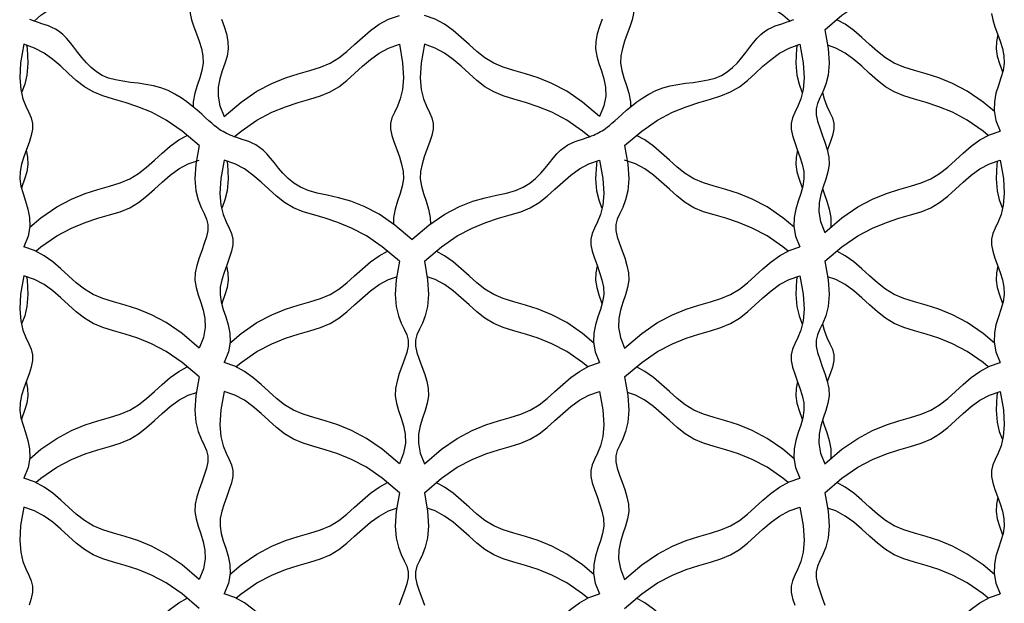
# Model space of a CAD drawing. Extents: x -1830 to -1274, y 31 to 339.
# Drawn here: x -1620 to -1615, y 242 to 246 of the extents above; entities that cross this region are included whole.
import ezdxf

# ---------------------------------------------------------------- set-up
doc = ezdxf.new("R2010")
doc.units = 0
doc.header["$MEASUREMENT"] = 0
doc.layers.add('BSK', color=241, linetype='CONTINUOUS')

msp = doc.modelspace()

# ---------------------------------------------------------------- linework, layer by layer
at = {"layer": 'BSK'}
for points in [[(-1620.1039, 245.4994), (-1620.0687, 245.5295), (-1619.9862, 245.5857), (-1619.9095, 245.6264), (-1619.8384, 245.6554), (-1619.7728, 245.6767), (-1619.7124, 245.694), (-1619.6573, 245.7111), (-1619.6072, 245.7319), (-1619.5618, 245.7593), (-1619.5198, 245.7921), (-1619.4794, 245.828), (-1619.4392, 245.8649), (-1619.3975, 245.9007), (-1619.3528, 245.933), (-1619.3033, 245.9599), (-1619.2476, 245.979)], [(-1619.2476, 245.979), (-1619.2307, 245.8829), (-1619.2263, 245.806), (-1619.2314, 245.7449), (-1619.2429, 245.6967), (-1619.258, 245.6582), (-1619.2734, 245.6261), (-1619.2863, 245.5975), (-1619.2936, 245.5692), (-1619.2931, 245.5386), (-1619.2861, 245.5055), (-1619.2748, 245.4705), (-1619.2612, 245.4339), (-1619.2474, 245.3962), (-1619.2357, 245.3578), (-1619.228, 245.3192), (-1619.2265, 245.2808), (-1619.2325, 245.2428), (-1619.2437, 245.2047), (-1619.257, 245.1657), (-1619.2694, 245.1249), (-1619.2777, 245.0816), (-1619.2784, 245.0549)], [(-1617.0393, 245.979), (-1617.0562, 245.8829), (-1617.0606, 245.806), (-1617.0555, 245.7449), (-1617.0439, 245.6967), (-1617.0289, 245.6582), (-1617.0135, 245.6261), (-1617.0006, 245.5975), (-1616.9933, 245.5692), (-1616.9938, 245.5386), (-1617.0007, 245.5055), (-1617.0121, 245.4705), (-1617.0257, 245.4339), (-1617.0394, 245.3962), (-1617.0512, 245.3578), (-1617.0589, 245.3192), (-1617.0604, 245.2808), (-1617.0544, 245.2428), (-1617.0432, 245.2047), (-1617.0299, 245.1657), (-1617.0175, 245.1249), (-1617.0092, 245.0816), (-1617.0085, 245.0549)], [(-1616.183, 245.4994), (-1616.2182, 245.5295), (-1616.3006, 245.5857), (-1616.3773, 245.6264), (-1616.4485, 245.6554), (-1616.5141, 245.6767), (-1616.5744, 245.694), (-1616.6296, 245.7111), (-1616.6797, 245.7319), (-1616.7251, 245.7593), (-1616.7671, 245.7921), (-1616.8074, 245.828), (-1616.8476, 245.8649), (-1616.8893, 245.9007), (-1616.9341, 245.933), (-1616.9835, 245.9599), (-1617.0393, 245.979)], [(-1616, 245.454), (-1615.9117, 245.5295), (-1615.8293, 245.5857), (-1615.7526, 245.6264), (-1615.6815, 245.6554), (-1615.6158, 245.6767), (-1615.5555, 245.694), (-1615.5004, 245.7111), (-1615.4503, 245.7319), (-1615.4049, 245.7593), (-1615.3628, 245.7921), (-1615.3225, 245.828), (-1615.2823, 245.8649), (-1615.2406, 245.9007), (-1615.1959, 245.933), (-1615.1464, 245.9599), (-1615.0907, 245.979)], [(-1615.1362, 245.5386), (-1615.1292, 245.5055), (-1615.1179, 245.4705), (-1615.1043, 245.4339), (-1615.0905, 245.3962), (-1615.0788, 245.3578), (-1615.0711, 245.3192), (-1615.0696, 245.2808), (-1615.0755, 245.2428), (-1615.0867, 245.2047), (-1615.1001, 245.1657), (-1615.1125, 245.1249), (-1615.1208, 245.0816), (-1615.122, 245.0351), (-1615.113, 244.9845), (-1615.0907, 244.929)], [(-1618.1434, 244.3665), (-1618.2317, 244.4419), (-1618.3139, 244.4978), (-1618.3902, 244.5376), (-1618.4604, 244.5649), (-1618.5246, 244.5833), (-1618.5827, 244.5963), (-1618.6348, 244.6075), (-1618.6808, 244.6204), (-1618.7208, 244.6378), (-1618.7555, 244.6593), (-1618.7857, 244.6839), (-1618.8122, 244.7102), (-1618.8356, 244.7373), (-1618.8569, 244.7639), (-1618.8768, 244.7889), (-1618.896, 244.8111), (-1618.9152, 244.8297), (-1618.9344, 244.8448), (-1618.9534, 244.8571), (-1618.972, 244.8668), (-1618.9899, 244.8745), (-1619.0071, 244.8808), (-1619.0234, 244.8859), (-1619.0384, 244.8905), (-1619.0522, 244.895), (-1619.0648, 244.8994), (-1619.0763, 244.9038), (-1619.0868, 244.9081), (-1619.0966, 244.9125), (-1619.1058, 244.917), (-1619.1144, 244.9215), (-1619.1227, 244.9261), (-1619.1307, 244.9309), (-1619.139, 244.9362), (-1619.1477, 244.9424), (-1619.1575, 244.9497), (-1619.1685, 244.9586), (-1619.1813, 244.9693), (-1619.1962, 244.9823), (-1619.2136, 244.9979), (-1619.2339, 245.0163), (-1619.2569, 245.0367), (-1619.2825, 245.0583), (-1619.3106, 245.0802), (-1619.3411, 245.1015), (-1619.3738, 245.1213), (-1619.4085, 245.1388), (-1619.4453, 245.1531), (-1619.4837, 245.1636), (-1619.5233, 245.1711), (-1619.5635, 245.1767), (-1619.6035, 245.1817), (-1619.6428, 245.1872), (-1619.6808, 245.1942), (-1619.7167, 245.204), (-1619.7499, 245.2176), (-1619.7801, 245.2359), (-1619.8074, 245.2582), (-1619.8323, 245.2832), (-1619.8551, 245.3099), (-1619.8764, 245.3371), (-1619.8966, 245.3638), (-1619.916, 245.3889), (-1619.9352, 245.4111), (-1619.9545, 245.4297), (-1619.9737, 245.4448), (-1619.9926, 245.4571), (-1620.0112, 245.4668), (-1620.0292, 245.4745), (-1620.0464, 245.4808), (-1620.0626, 245.4859), (-1620.0777, 245.4905), (-1620.0914, 245.495), (-1620.104, 245.4994), (-1620.1155, 245.5038), (-1620.1261, 245.5081)], [(-1619.1313, 245.5089), (-1619.1175, 245.4712), (-1619.1058, 245.4328), (-1619.0981, 245.3942), (-1619.0966, 245.3558), (-1619.1026, 245.3178), (-1619.1138, 245.2797), (-1619.1271, 245.2407), (-1619.1395, 245.1999), (-1619.1478, 245.1566), (-1619.149, 245.1101), (-1619.14, 245.0595), (-1619.1177, 245.004)], [(-1619.1177, 245.004), (-1619.0294, 245.0795), (-1618.947, 245.1357), (-1618.8703, 245.1764), (-1618.7992, 245.2054), (-1618.7335, 245.2267), (-1618.6732, 245.244), (-1618.6181, 245.2611), (-1618.568, 245.2819), (-1618.5226, 245.3093), (-1618.4805, 245.3421), (-1618.4402, 245.378), (-1618.4, 245.4149), (-1618.3583, 245.4507), (-1618.3136, 245.483), (-1618.2641, 245.5099), (-1618.2084, 245.529)], [(-1618.1434, 244.3665), (-1618.0552, 244.4419), (-1617.9729, 244.4978), (-1617.8967, 244.5376), (-1617.8265, 244.5649), (-1617.7623, 244.5833), (-1617.7041, 244.5963), (-1617.6521, 244.6075), (-1617.6061, 244.6204), (-1617.5661, 244.6378), (-1617.5313, 244.6593), (-1617.5012, 244.6839), (-1617.4747, 244.7102), (-1617.4513, 244.7373), (-1617.43, 244.7639), (-1617.4101, 244.7889), (-1617.3909, 244.8111), (-1617.3716, 244.8297), (-1617.3524, 244.8448), (-1617.3335, 244.8571), (-1617.3149, 244.8668), (-1617.2969, 244.8745), (-1617.2797, 244.8808), (-1617.2635, 244.8859), (-1617.2485, 244.8905), (-1617.2347, 244.895), (-1617.2221, 244.8994), (-1617.2106, 244.9038), (-1617.2, 244.9081), (-1617.1902, 244.9125), (-1617.1811, 244.917), (-1617.1725, 244.9215), (-1617.1642, 244.9261), (-1617.1561, 244.9309), (-1617.1479, 244.9362), (-1617.1391, 244.9424), (-1617.1294, 244.9497), (-1617.1184, 244.9586), (-1617.1056, 244.9693), (-1617.0907, 244.9823), (-1617.0732, 244.9979), (-1617.053, 245.0163), (-1617.03, 245.0367), (-1617.0044, 245.0583), (-1616.9763, 245.0802), (-1616.9458, 245.1015), (-1616.9131, 245.1213), (-1616.8783, 245.1388), (-1616.8416, 245.1531), (-1616.8032, 245.1636), (-1616.7635, 245.1711), (-1616.7234, 245.1767), (-1616.6833, 245.1817), (-1616.644, 245.1872), (-1616.6061, 245.1942), (-1616.5702, 245.204), (-1616.5369, 245.2176), (-1616.5068, 245.2359), (-1616.4795, 245.2582), (-1616.4546, 245.2832), (-1616.4317, 245.3099), (-1616.4104, 245.3371), (-1616.3903, 245.3638), (-1616.3708, 245.3889), (-1616.3516, 245.4111), (-1616.3324, 245.4297), (-1616.3132, 245.4448), (-1616.2942, 245.4571), (-1616.2757, 245.4668), (-1616.2577, 245.4745), (-1616.2405, 245.4808), (-1616.2243, 245.4859), (-1616.2092, 245.4905), (-1616.1954, 245.495), (-1616.1829, 245.4994), (-1616.1714, 245.5038), (-1616.1608, 245.5081)], [(-1617.1692, 245.004), (-1617.2574, 245.0795), (-1617.3399, 245.1357), (-1617.4166, 245.1764), (-1617.4877, 245.2054), (-1617.5533, 245.2267), (-1617.6137, 245.244), (-1617.6688, 245.2611), (-1617.7189, 245.2819), (-1617.7643, 245.3093), (-1617.8063, 245.3421), (-1617.8467, 245.378), (-1617.8869, 245.4149), (-1617.9286, 245.4507), (-1617.9733, 245.483), (-1618.0228, 245.5099), (-1618.0785, 245.529)], [(-1617.1556, 245.5089), (-1617.1693, 245.4712), (-1617.1811, 245.4328), (-1617.1888, 245.3942), (-1617.1903, 245.3558), (-1617.1843, 245.3178), (-1617.1731, 245.2797), (-1617.1598, 245.2407), (-1617.1474, 245.1999), (-1617.1391, 245.1566), (-1617.1378, 245.1101), (-1617.1468, 245.0595), (-1617.1692, 245.004)], [(-1615.1211, 245.03), (-1615.179, 245.0795), (-1615.2614, 245.1357), (-1615.3381, 245.1764), (-1615.4092, 245.2054), (-1615.4749, 245.2267), (-1615.5352, 245.244), (-1615.5904, 245.2611), (-1615.6404, 245.2819), (-1615.6858, 245.3093), (-1615.7279, 245.3421), (-1615.7682, 245.378), (-1615.8084, 245.4149), (-1615.8501, 245.4507), (-1615.8949, 245.483), (-1615.9384, 245.5067)], [(-1616, 245.454), (-1615.9831, 245.3579), (-1615.9787, 245.281), (-1615.9838, 245.2199), (-1615.9953, 245.1717), (-1616.0104, 245.1332), (-1616.0258, 245.1011), (-1616.0387, 245.0725), (-1616.046, 245.0442), (-1616.0455, 245.0136), (-1616.0385, 244.9805), (-1616.0272, 244.9455), (-1616.0136, 244.9089), (-1615.9999, 244.8712), (-1615.9881, 244.8328), (-1615.9804, 244.7942), (-1615.9789, 244.7558), (-1615.9849, 244.7178), (-1615.9961, 244.6797), (-1616.0094, 244.6407), (-1616.0218, 244.5999), (-1616.0301, 244.5566), (-1616.0313, 244.5101), (-1616.0223, 244.4595), (-1616, 244.404)], [(-1615.1031, 245.4306), (-1615.1103, 245.3942), (-1615.1118, 245.3558), (-1615.1058, 245.3178), (-1615.0947, 245.2797), (-1615.0813, 245.2407), (-1615.0787, 245.232)], [(-1620.1569, 245.379), (-1620.1739, 245.2829), (-1620.1783, 245.206), (-1620.1732, 245.1449), (-1620.1616, 245.0967), (-1620.1466, 245.0582), (-1620.1312, 245.0261), (-1620.1183, 244.9975), (-1620.111, 244.9692), (-1620.1115, 244.9386), (-1620.1184, 244.9055), (-1620.1298, 244.8705), (-1620.1434, 244.8339), (-1620.1571, 244.7962), (-1620.1689, 244.7578), (-1620.1766, 244.7192), (-1620.1781, 244.6808), (-1620.1721, 244.6428), (-1620.1609, 244.6047), (-1620.1476, 244.5657), (-1620.1352, 244.5249), (-1620.1268, 244.4816), (-1620.1256, 244.4351), (-1620.1346, 244.3845), (-1620.1569, 244.329)], [(-1620.1429, 245.3741), (-1620.14, 245.3579), (-1620.1356, 245.281), (-1620.1407, 245.2199), (-1620.1523, 245.1717), (-1620.1673, 245.1332), (-1620.1693, 245.1289)], [(-1619.2476, 244.854), (-1619.3359, 244.9295), (-1619.4183, 244.9857), (-1619.495, 245.0264), (-1619.5661, 245.0554), (-1619.6318, 245.0767), (-1619.6921, 245.094), (-1619.7473, 245.1111), (-1619.7974, 245.1319), (-1619.8427, 245.1593), (-1619.8848, 245.1921), (-1619.9251, 245.228), (-1619.9653, 245.2649), (-1620.007, 245.3007), (-1620.0518, 245.333), (-1620.1012, 245.3599), (-1620.1569, 245.379)], [(-1619.0646, 244.8994), (-1619.0294, 244.9295), (-1618.947, 244.9857), (-1618.8703, 245.0264), (-1618.7992, 245.0554), (-1618.7335, 245.0767), (-1618.6732, 245.094), (-1618.6181, 245.1111), (-1618.568, 245.1319), (-1618.5226, 245.1593), (-1618.4805, 245.1921), (-1618.4402, 245.228), (-1618.4, 245.2649), (-1618.3583, 245.3007), (-1618.3136, 245.333), (-1618.2641, 245.3599), (-1618.2084, 245.379)], [(-1618.2084, 245.379), (-1618.1915, 245.2829), (-1618.1871, 245.206), (-1618.1922, 245.1449), (-1618.2037, 245.0967), (-1618.2187, 245.0582), (-1618.2342, 245.0261), (-1618.247, 244.9975), (-1618.2543, 244.9692), (-1618.2539, 244.9386), (-1618.2469, 244.9055), (-1618.2356, 244.8705), (-1618.222, 244.8339), (-1618.2082, 244.7962), (-1618.1964, 244.7578), (-1618.1888, 244.7192), (-1618.1873, 244.6808), (-1618.1932, 244.6428), (-1618.2044, 244.6047), (-1618.2178, 244.5657), (-1618.2301, 244.5249), (-1618.2385, 244.4816), (-1618.2394, 244.4472)], [(-1618.0785, 245.379), (-1618.0954, 245.2829), (-1618.0998, 245.206), (-1618.0947, 245.1449), (-1618.0832, 245.0967), (-1618.0682, 245.0582), (-1618.0527, 245.0261), (-1618.0398, 244.9975), (-1618.0325, 244.9692), (-1618.033, 244.9386), (-1618.04, 244.9055), (-1618.0513, 244.8705), (-1618.0649, 244.8339), (-1618.0787, 244.7962), (-1618.0904, 244.7578), (-1618.0981, 244.7192), (-1618.0996, 244.6808), (-1618.0936, 244.6428), (-1618.0824, 244.6047), (-1618.0691, 244.5657), (-1618.0567, 244.5249), (-1618.0484, 244.4816), (-1618.0475, 244.4472)], [(-1617.2222, 244.8994), (-1617.2574, 244.9295), (-1617.3399, 244.9857), (-1617.4166, 245.0264), (-1617.4877, 245.0554), (-1617.5533, 245.0767), (-1617.6137, 245.094), (-1617.6688, 245.1111), (-1617.7189, 245.1319), (-1617.7643, 245.1593), (-1617.8063, 245.1921), (-1617.8467, 245.228), (-1617.8869, 245.2649), (-1617.9286, 245.3007), (-1617.9733, 245.333), (-1618.0228, 245.3599), (-1618.0785, 245.379)], [(-1617.0393, 244.854), (-1616.951, 244.9295), (-1616.8686, 244.9857), (-1616.7918, 245.0264), (-1616.7207, 245.0554), (-1616.6551, 245.0767), (-1616.5947, 245.094), (-1616.5396, 245.1111), (-1616.4895, 245.1319), (-1616.4441, 245.1593), (-1616.4021, 245.1921), (-1616.3617, 245.228), (-1616.3215, 245.2649), (-1616.2799, 245.3007), (-1616.2351, 245.333), (-1616.1857, 245.3599), (-1616.1299, 245.379)], [(-1616.1299, 245.379), (-1616.113, 245.2829), (-1616.1086, 245.206), (-1616.1137, 245.1449), (-1616.1252, 245.0967), (-1616.1403, 245.0582), (-1616.1557, 245.0261), (-1616.1686, 244.9975), (-1616.1759, 244.9692), (-1616.1754, 244.9386), (-1616.1684, 244.9055), (-1616.1571, 244.8705), (-1616.1435, 244.8339), (-1616.1298, 244.7962), (-1616.118, 244.7578), (-1616.1103, 244.7192), (-1616.1088, 244.6808), (-1616.1148, 244.6428), (-1616.126, 244.6047), (-1616.1393, 244.5657), (-1616.1517, 244.5249), (-1616.16, 244.4816), (-1616.1612, 244.4351), (-1616.1522, 244.3845), (-1616.1299, 244.329)], [(-1616.144, 245.3741), (-1616.1468, 245.3579), (-1616.1512, 245.281), (-1616.1462, 245.2199), (-1616.1346, 245.1717), (-1616.1196, 245.1332), (-1616.1175, 245.1289)], [(-1615.1523, 244.9067), (-1615.179, 244.9295), (-1615.2614, 244.9857), (-1615.3381, 245.0264), (-1615.4092, 245.0554), (-1615.4749, 245.0767), (-1615.5352, 245.094), (-1615.5904, 245.1111), (-1615.6404, 245.1319), (-1615.6858, 245.1593), (-1615.7279, 245.1921), (-1615.7682, 245.228), (-1615.8084, 245.2649), (-1615.8501, 245.3007), (-1615.8949, 245.333), (-1615.9443, 245.3599), (-1615.986, 245.3741)], [(-1616.0124, 245.1289), (-1616.0047, 245.0967), (-1615.9897, 245.0582), (-1615.9742, 245.0261), (-1615.9614, 244.9975), (-1615.9541, 244.9692), (-1615.9545, 244.9386), (-1615.9615, 244.9055), (-1615.9729, 244.8705), (-1615.9865, 244.8339), (-1615.9876, 244.8306)], [(-1616, 244.404), (-1615.9117, 244.4795), (-1615.8293, 244.5357), (-1615.7526, 244.5764), (-1615.6815, 244.6054), (-1615.6158, 244.6267), (-1615.5555, 244.644), (-1615.5004, 244.6611), (-1615.4503, 244.6819), (-1615.4049, 244.7093), (-1615.3628, 244.7421), (-1615.3225, 244.778), (-1615.2823, 244.8149), (-1615.2406, 244.8507), (-1615.1959, 244.883), (-1615.1464, 244.9099), (-1615.0907, 244.929)], [(-1620.1265, 244.43), (-1620.0687, 244.4795), (-1619.9862, 244.5357), (-1619.9095, 244.5764), (-1619.8384, 244.6054), (-1619.7728, 244.6267), (-1619.7124, 244.644), (-1619.6573, 244.6611), (-1619.6072, 244.6819), (-1619.5618, 244.7093), (-1619.5198, 244.7421), (-1619.4794, 244.778), (-1619.4392, 244.8149), (-1619.3975, 244.8507), (-1619.3528, 244.883), (-1619.3092, 244.9067)], [(-1616.1603, 244.43), (-1616.2182, 244.4795), (-1616.3006, 244.5357), (-1616.3773, 244.5764), (-1616.4485, 244.6054), (-1616.5141, 244.6267), (-1616.5744, 244.644), (-1616.6296, 244.6611), (-1616.6797, 244.6819), (-1616.7251, 244.7093), (-1616.7671, 244.7421), (-1616.8074, 244.778), (-1616.8476, 244.8149), (-1616.8893, 244.8507), (-1616.9341, 244.883), (-1616.9776, 244.9067)], [(-1620.1446, 244.8306), (-1620.1373, 244.7942), (-1620.1358, 244.7558), (-1620.1418, 244.7178), (-1620.153, 244.6797), (-1620.1663, 244.6407), (-1620.1689, 244.632)], [(-1619.2476, 244.854), (-1619.2645, 244.7579), (-1619.2689, 244.681), (-1619.2639, 244.6199), (-1619.2523, 244.5717), (-1619.2373, 244.5332), (-1619.2218, 244.5011), (-1619.209, 244.4725), (-1619.2017, 244.4442), (-1619.2021, 244.4136), (-1619.2091, 244.3805), (-1619.2204, 244.3455), (-1619.234, 244.3089), (-1619.2478, 244.2712), (-1619.2596, 244.2328), (-1619.2673, 244.1942), (-1619.2687, 244.1558), (-1619.2628, 244.1178), (-1619.2516, 244.0797), (-1619.2382, 244.0407), (-1619.2259, 243.9999), (-1619.2175, 243.9566), (-1619.2163, 243.9101), (-1619.2253, 243.8595), (-1619.2476, 243.804)], [(-1617.0393, 244.854), (-1617.0223, 244.7579), (-1617.0179, 244.681), (-1617.023, 244.6199), (-1617.0346, 244.5717), (-1617.0496, 244.5332), (-1617.065, 244.5011), (-1617.0779, 244.4725), (-1617.0852, 244.4442), (-1617.0847, 244.4136), (-1617.0778, 244.3805), (-1617.0664, 244.3455), (-1617.0528, 244.3089), (-1617.0391, 244.2712), (-1617.0273, 244.2328), (-1617.0196, 244.1942), (-1617.0181, 244.1558), (-1617.0241, 244.1178), (-1617.0353, 244.0797), (-1617.0486, 244.0407), (-1617.061, 243.9999), (-1617.0694, 243.9566), (-1617.0706, 243.9101), (-1617.0616, 243.8595), (-1617.0393, 243.804)], [(-1616.1423, 244.8306), (-1616.1496, 244.7942), (-1616.151, 244.7558), (-1616.1451, 244.7178), (-1616.1339, 244.6797), (-1616.1206, 244.6407), (-1616.1179, 244.632)], [(-1620.0953, 244.3067), (-1620.0687, 244.3295), (-1619.9862, 244.3857), (-1619.9095, 244.4264), (-1619.8384, 244.4554), (-1619.7728, 244.4767), (-1619.7124, 244.494), (-1619.6573, 244.5111), (-1619.6072, 244.5319), (-1619.5618, 244.5593), (-1619.5198, 244.5921), (-1619.4794, 244.628), (-1619.4392, 244.6649), (-1619.3975, 244.7007), (-1619.3528, 244.733), (-1619.3033, 244.7599), (-1619.2476, 244.779)], [(-1619.1177, 244.779), (-1619.1346, 244.6829), (-1619.139, 244.606), (-1619.1339, 244.5449), (-1619.1224, 244.4967), (-1619.1074, 244.4582), (-1619.0919, 244.4261), (-1619.0791, 244.3975), (-1619.0718, 244.3692), (-1619.0722, 244.3386), (-1619.0792, 244.3055), (-1619.0905, 244.2705), (-1619.1041, 244.2339), (-1619.1179, 244.1962), (-1619.1297, 244.1578), (-1619.1373, 244.1192), (-1619.1388, 244.0808), (-1619.1329, 244.0428), (-1619.1217, 244.0047), (-1619.1083, 243.9657), (-1619.096, 243.9249), (-1619.0876, 243.8816), (-1619.0864, 243.8351), (-1619.0954, 243.7845), (-1619.1177, 243.729)], [(-1619.1037, 244.7741), (-1619.1008, 244.7579), (-1619.0964, 244.681), (-1619.1015, 244.6199), (-1619.113, 244.5717), (-1619.128, 244.5332), (-1619.1301, 244.5289)], [(-1618.2084, 244.254), (-1618.2967, 244.3295), (-1618.3791, 244.3857), (-1618.4558, 244.4264), (-1618.5269, 244.4554), (-1618.5926, 244.4767), (-1618.6529, 244.494), (-1618.708, 244.5111), (-1618.7581, 244.5319), (-1618.8035, 244.5593), (-1618.8456, 244.5921), (-1618.8859, 244.628), (-1618.9261, 244.6649), (-1618.9678, 244.7007), (-1619.0125, 244.733), (-1619.062, 244.7599), (-1619.1177, 244.779)], [(-1618.0785, 244.254), (-1617.9902, 244.3295), (-1617.9078, 244.3857), (-1617.8311, 244.4264), (-1617.76, 244.4554), (-1617.6943, 244.4767), (-1617.634, 244.494), (-1617.5788, 244.5111), (-1617.5287, 244.5319), (-1617.4834, 244.5593), (-1617.4413, 244.5921), (-1617.401, 244.628), (-1617.3608, 244.6649), (-1617.3191, 244.7007), (-1617.2743, 244.733), (-1617.2249, 244.7599), (-1617.1692, 244.779)], [(-1617.1692, 244.779), (-1617.1522, 244.6829), (-1617.1478, 244.606), (-1617.1529, 244.5449), (-1617.1645, 244.4967), (-1617.1795, 244.4582), (-1617.1949, 244.4261), (-1617.2078, 244.3975), (-1617.2151, 244.3692), (-1617.2146, 244.3386), (-1617.2077, 244.3055), (-1617.1963, 244.2705), (-1617.1827, 244.2339), (-1617.169, 244.1962), (-1617.1572, 244.1578), (-1617.1495, 244.1192), (-1617.148, 244.0808), (-1617.154, 244.0428), (-1617.1652, 244.0047), (-1617.1785, 243.9657), (-1617.1909, 243.9249), (-1617.1993, 243.8816), (-1617.2005, 243.8351), (-1617.1915, 243.7845), (-1617.1692, 243.729)], [(-1617.1832, 244.7741), (-1617.1861, 244.7579), (-1617.1905, 244.681), (-1617.1854, 244.6199), (-1617.1738, 244.5717), (-1617.1588, 244.5332), (-1617.1568, 244.5289)], [(-1616.1915, 244.3067), (-1616.2182, 244.3295), (-1616.3006, 244.3857), (-1616.3773, 244.4264), (-1616.4485, 244.4554), (-1616.5141, 244.4767), (-1616.5744, 244.494), (-1616.6296, 244.5111), (-1616.6797, 244.5319), (-1616.7251, 244.5593), (-1616.7671, 244.5921), (-1616.8074, 244.628), (-1616.8476, 244.6649), (-1616.8893, 244.7007), (-1616.9341, 244.733), (-1616.9835, 244.7599), (-1617.0393, 244.779)], [(-1616, 244.254), (-1615.9117, 244.3295), (-1615.8293, 244.3857), (-1615.7526, 244.4264), (-1615.6815, 244.4554), (-1615.6158, 244.4767), (-1615.5555, 244.494), (-1615.5004, 244.5111), (-1615.4503, 244.5319), (-1615.4049, 244.5593), (-1615.3628, 244.5921), (-1615.3225, 244.628), (-1615.2823, 244.6649), (-1615.2406, 244.7007), (-1615.1959, 244.733), (-1615.1464, 244.7599), (-1615.0907, 244.779)], [(-1615.0907, 244.779), (-1615.0738, 244.6829), (-1615.0694, 244.606), (-1615.0745, 244.5449), (-1615.086, 244.4967), (-1615.101, 244.4582), (-1615.1165, 244.4261), (-1615.1294, 244.3975), (-1615.1366, 244.3692), (-1615.1362, 244.3386), (-1615.1292, 244.3055), (-1615.1179, 244.2705), (-1615.1043, 244.2339), (-1615.0905, 244.1962), (-1615.0788, 244.1578), (-1615.0711, 244.1192), (-1615.0696, 244.0808), (-1615.0755, 244.0428), (-1615.0867, 244.0047), (-1615.1001, 243.9657), (-1615.1125, 243.9249), (-1615.1208, 243.8816), (-1615.122, 243.8351), (-1615.113, 243.7845), (-1615.0907, 243.729)], [(-1615.1048, 244.7741), (-1615.1076, 244.7579), (-1615.112, 244.681), (-1615.1069, 244.6199), (-1615.0954, 244.5717), (-1615.0804, 244.5332), (-1615.0783, 244.5289)], [(-1616.012, 244.632), (-1616.004, 244.6047), (-1615.9906, 244.5657), (-1615.9783, 244.5249), (-1615.9699, 244.4816), (-1615.9687, 244.4351), (-1615.9696, 244.43)], [(-1619.2476, 243.804), (-1619.3359, 243.8795), (-1619.4183, 243.9357), (-1619.495, 243.9764), (-1619.5661, 244.0054), (-1619.6318, 244.0267), (-1619.6921, 244.044), (-1619.7473, 244.0611), (-1619.7974, 244.0819), (-1619.8427, 244.1093), (-1619.8848, 244.1421), (-1619.9251, 244.178), (-1619.9653, 244.2149), (-1620.007, 244.2507), (-1620.0518, 244.283), (-1620.1012, 244.3099), (-1620.1569, 244.329)], [(-1617.0393, 243.804), (-1616.951, 243.8795), (-1616.8686, 243.9357), (-1616.7918, 243.9764), (-1616.7207, 244.0054), (-1616.6551, 244.0267), (-1616.5947, 244.044), (-1616.5396, 244.0611), (-1616.4895, 244.0819), (-1616.4441, 244.1093), (-1616.4021, 244.1421), (-1616.3617, 244.178), (-1616.3215, 244.2149), (-1616.2799, 244.2507), (-1616.2351, 244.283), (-1616.1857, 244.3099), (-1616.1299, 244.329)], [(-1619.0873, 243.83), (-1619.0294, 243.8795), (-1618.947, 243.9357), (-1618.8703, 243.9764), (-1618.7992, 244.0054), (-1618.7335, 244.0267), (-1618.6732, 244.044), (-1618.6181, 244.0611), (-1618.568, 244.0819), (-1618.5226, 244.1093), (-1618.4805, 244.1421), (-1618.4402, 244.178), (-1618.4, 244.2149), (-1618.3583, 244.2507), (-1618.3136, 244.283), (-1618.27, 244.3067)], [(-1617.1996, 243.83), (-1617.2574, 243.8795), (-1617.3399, 243.9357), (-1617.4166, 243.9764), (-1617.4877, 244.0054), (-1617.5533, 244.0267), (-1617.6137, 244.044), (-1617.6688, 244.0611), (-1617.7189, 244.0819), (-1617.7643, 244.1093), (-1617.8063, 244.1421), (-1617.8467, 244.178), (-1617.8869, 244.2149), (-1617.9286, 244.2507), (-1617.9733, 244.283), (-1618.0169, 244.3067)], [(-1615.1211, 243.83), (-1615.179, 243.8795), (-1615.2614, 243.9357), (-1615.3381, 243.9764), (-1615.4092, 244.0054), (-1615.4749, 244.0267), (-1615.5352, 244.044), (-1615.5904, 244.0611), (-1615.6404, 244.0819), (-1615.6858, 244.1093), (-1615.7279, 244.1421), (-1615.7682, 244.178), (-1615.8084, 244.2149), (-1615.8501, 244.2507), (-1615.8949, 244.283), (-1615.9384, 244.3067)], [(-1619.1053, 244.2306), (-1619.0981, 244.1942), (-1619.0966, 244.1558), (-1619.1026, 244.1178), (-1619.1138, 244.0797), (-1619.1271, 244.0407), (-1619.1297, 244.032)], [(-1618.2084, 244.254), (-1618.2253, 244.1579), (-1618.2297, 244.081), (-1618.2246, 244.0199), (-1618.2131, 243.9717), (-1618.1981, 243.9332), (-1618.1826, 243.9011), (-1618.1697, 243.8725), (-1618.1624, 243.8442), (-1618.1629, 243.8136), (-1618.1699, 243.7805), (-1618.1812, 243.7455), (-1618.1948, 243.7089), (-1618.2086, 243.6712), (-1618.2203, 243.6328), (-1618.228, 243.5942), (-1618.2295, 243.5558), (-1618.2235, 243.5178), (-1618.2123, 243.4797), (-1618.199, 243.4407), (-1618.1866, 243.3999), (-1618.1783, 243.3566), (-1618.1771, 243.3101), (-1618.1861, 243.2595), (-1618.2084, 243.204)], [(-1618.0785, 244.254), (-1618.0616, 244.1579), (-1618.0572, 244.081), (-1618.0623, 244.0199), (-1618.0738, 243.9717), (-1618.0888, 243.9332), (-1618.1043, 243.9011), (-1618.1171, 243.8725), (-1618.1244, 243.8442), (-1618.124, 243.8136), (-1618.117, 243.7805), (-1618.1057, 243.7455), (-1618.0921, 243.7089), (-1618.0783, 243.6712), (-1618.0665, 243.6328), (-1618.0589, 243.5942), (-1618.0574, 243.5558), (-1618.0633, 243.5178), (-1618.0745, 243.4797), (-1618.0879, 243.4407), (-1618.1002, 243.3999), (-1618.1086, 243.3566), (-1618.1098, 243.3101), (-1618.1008, 243.2595), (-1618.0785, 243.204)], [(-1617.1815, 244.2306), (-1617.1888, 244.1942), (-1617.1903, 244.1558), (-1617.1843, 244.1178), (-1617.1731, 244.0797), (-1617.1598, 244.0407), (-1617.1572, 244.032)], [(-1616, 244.254), (-1615.9831, 244.1579), (-1615.9787, 244.081), (-1615.9838, 244.0199), (-1615.9953, 243.9717), (-1616.0104, 243.9332), (-1616.0258, 243.9011), (-1616.0387, 243.8725), (-1616.046, 243.8442), (-1616.0455, 243.8136), (-1616.0385, 243.7805), (-1616.0272, 243.7455), (-1616.0136, 243.7089), (-1615.9999, 243.6712), (-1615.9881, 243.6328), (-1615.9804, 243.5942), (-1615.9789, 243.5558), (-1615.9849, 243.5178), (-1615.9961, 243.4797), (-1616.0094, 243.4407), (-1616.0218, 243.3999), (-1616.0301, 243.3566), (-1616.0313, 243.3101), (-1616.0223, 243.2595), (-1616, 243.204)], [(-1615.1031, 244.2306), (-1615.1103, 244.1942), (-1615.1118, 244.1558), (-1615.1058, 244.1178), (-1615.0947, 244.0797), (-1615.0813, 244.0407), (-1615.0787, 244.032)], [(-1620.1569, 244.179), (-1620.1739, 244.0829), (-1620.1783, 244.006), (-1620.1732, 243.9449), (-1620.1616, 243.8967), (-1620.1466, 243.8582), (-1620.1312, 243.8261), (-1620.1183, 243.7975), (-1620.111, 243.7692), (-1620.1115, 243.7386), (-1620.1184, 243.7055), (-1620.1298, 243.6705), (-1620.1434, 243.6339), (-1620.1571, 243.5962), (-1620.1689, 243.5578), (-1620.1766, 243.5192), (-1620.1781, 243.4808), (-1620.1721, 243.4428), (-1620.1609, 243.4047), (-1620.1476, 243.3657), (-1620.1352, 243.3249), (-1620.1268, 243.2816), (-1620.1256, 243.2351), (-1620.1346, 243.1845), (-1620.1569, 243.129)], [(-1620.1429, 244.1741), (-1620.14, 244.1579), (-1620.1356, 244.081), (-1620.1407, 244.0199), (-1620.1523, 243.9717), (-1620.1673, 243.9332), (-1620.1693, 243.9289)], [(-1619.2476, 243.654), (-1619.3359, 243.7295), (-1619.4183, 243.7857), (-1619.495, 243.8264), (-1619.5661, 243.8554), (-1619.6318, 243.8767), (-1619.6921, 243.894), (-1619.7473, 243.9111), (-1619.7974, 243.9319), (-1619.8427, 243.9593), (-1619.8848, 243.9921), (-1619.9251, 244.028), (-1619.9653, 244.0649), (-1620.007, 244.1007), (-1620.0518, 244.133), (-1620.1012, 244.1599), (-1620.1569, 244.179)], [(-1619.0561, 243.7067), (-1619.0294, 243.7295), (-1618.947, 243.7857), (-1618.8703, 243.8264), (-1618.7992, 243.8554), (-1618.7335, 243.8767), (-1618.6732, 243.894), (-1618.6181, 243.9111), (-1618.568, 243.9319), (-1618.5226, 243.9593), (-1618.4805, 243.9921), (-1618.4402, 244.028), (-1618.4, 244.0649), (-1618.3583, 244.1007), (-1618.3136, 244.133), (-1618.2641, 244.1599), (-1618.2224, 244.1741)], [(-1617.2308, 243.7067), (-1617.2574, 243.7295), (-1617.3399, 243.7857), (-1617.4166, 243.8264), (-1617.4877, 243.8554), (-1617.5533, 243.8767), (-1617.6137, 243.894), (-1617.6688, 243.9111), (-1617.7189, 243.9319), (-1617.7643, 243.9593), (-1617.8063, 243.9921), (-1617.8467, 244.028), (-1617.8869, 244.0649), (-1617.9286, 244.1007), (-1617.9733, 244.133), (-1618.0228, 244.1599), (-1618.0644, 244.1741)], [(-1617.0393, 243.654), (-1616.951, 243.7295), (-1616.8686, 243.7857), (-1616.7918, 243.8264), (-1616.7207, 243.8554), (-1616.6551, 243.8767), (-1616.5947, 243.894), (-1616.5396, 243.9111), (-1616.4895, 243.9319), (-1616.4441, 243.9593), (-1616.4021, 243.9921), (-1616.3617, 244.028), (-1616.3215, 244.0649), (-1616.2799, 244.1007), (-1616.2351, 244.133), (-1616.1857, 244.1599), (-1616.1299, 244.179)], [(-1616.1299, 244.179), (-1616.113, 244.0829), (-1616.1086, 244.006), (-1616.1137, 243.9449), (-1616.1252, 243.8967), (-1616.1403, 243.8582), (-1616.1557, 243.8261), (-1616.1686, 243.7975), (-1616.1759, 243.7692), (-1616.1754, 243.7386), (-1616.1684, 243.7055), (-1616.1571, 243.6705), (-1616.1435, 243.6339), (-1616.1298, 243.5962), (-1616.118, 243.5578), (-1616.1103, 243.5192), (-1616.1088, 243.4808), (-1616.1148, 243.4428), (-1616.126, 243.4047), (-1616.1393, 243.3657), (-1616.1517, 243.3249), (-1616.16, 243.2816), (-1616.1612, 243.2351), (-1616.1522, 243.1845), (-1616.1299, 243.129)], [(-1616.144, 244.1741), (-1616.1468, 244.1579), (-1616.1512, 244.081), (-1616.1462, 244.0199), (-1616.1346, 243.9717), (-1616.1196, 243.9332), (-1616.1175, 243.9289)], [(-1615.1523, 243.7067), (-1615.179, 243.7295), (-1615.2614, 243.7857), (-1615.3381, 243.8264), (-1615.4092, 243.8554), (-1615.4749, 243.8767), (-1615.5352, 243.894), (-1615.5904, 243.9111), (-1615.6404, 243.9319), (-1615.6858, 243.9593), (-1615.7279, 243.9921), (-1615.7682, 244.028), (-1615.8084, 244.0649), (-1615.8501, 244.1007), (-1615.8949, 244.133), (-1615.9443, 244.1599), (-1615.986, 244.1741)], [(-1616.0124, 243.9289), (-1616.0047, 243.8967), (-1615.9897, 243.8582), (-1615.9742, 243.8261), (-1615.9614, 243.7975), (-1615.9541, 243.7692), (-1615.9545, 243.7386), (-1615.9615, 243.7055), (-1615.9729, 243.6705), (-1615.9865, 243.6339), (-1615.9876, 243.6306)], [(-1620.1265, 243.23), (-1620.0687, 243.2795), (-1619.9862, 243.3357), (-1619.9095, 243.3764), (-1619.8384, 243.4054), (-1619.7728, 243.4267), (-1619.7124, 243.444), (-1619.6573, 243.4611), (-1619.6072, 243.4819), (-1619.5618, 243.5093), (-1619.5198, 243.5421), (-1619.4794, 243.578), (-1619.4392, 243.6149), (-1619.3975, 243.6507), (-1619.3528, 243.683), (-1619.3092, 243.7067)], [(-1618.2084, 243.204), (-1618.2967, 243.2795), (-1618.3791, 243.3357), (-1618.4558, 243.3764), (-1618.5269, 243.4054), (-1618.5926, 243.4267), (-1618.6529, 243.444), (-1618.708, 243.4611), (-1618.7581, 243.4819), (-1618.8035, 243.5093), (-1618.8456, 243.5421), (-1618.8859, 243.578), (-1618.9261, 243.6149), (-1618.9678, 243.6507), (-1619.0125, 243.683), (-1619.062, 243.7099), (-1619.1177, 243.729)], [(-1618.0785, 243.204), (-1617.9902, 243.2795), (-1617.9078, 243.3357), (-1617.8311, 243.3764), (-1617.76, 243.4054), (-1617.6943, 243.4267), (-1617.634, 243.444), (-1617.5788, 243.4611), (-1617.5287, 243.4819), (-1617.4834, 243.5093), (-1617.4413, 243.5421), (-1617.401, 243.578), (-1617.3608, 243.6149), (-1617.3191, 243.6507), (-1617.2743, 243.683), (-1617.2249, 243.7099), (-1617.1692, 243.729)], [(-1616.1603, 243.23), (-1616.2182, 243.2795), (-1616.3006, 243.3357), (-1616.3773, 243.3764), (-1616.4485, 243.4054), (-1616.5141, 243.4267), (-1616.5744, 243.444), (-1616.6296, 243.4611), (-1616.6797, 243.4819), (-1616.7251, 243.5093), (-1616.7671, 243.5421), (-1616.8074, 243.578), (-1616.8476, 243.6149), (-1616.8893, 243.6507), (-1616.9341, 243.683), (-1616.9776, 243.7067)], [(-1616, 243.204), (-1615.9117, 243.2795), (-1615.8293, 243.3357), (-1615.7526, 243.3764), (-1615.6815, 243.4054), (-1615.6158, 243.4267), (-1615.5555, 243.444), (-1615.5004, 243.4611), (-1615.4503, 243.4819), (-1615.4049, 243.5093), (-1615.3628, 243.5421), (-1615.3225, 243.578), (-1615.2823, 243.6149), (-1615.2406, 243.6507), (-1615.1959, 243.683), (-1615.1464, 243.7099), (-1615.0907, 243.729)], [(-1619.2476, 243.654), (-1619.2645, 243.5579), (-1619.2689, 243.481), (-1619.2639, 243.4199), (-1619.2523, 243.3717), (-1619.2373, 243.3332), (-1619.2218, 243.3011), (-1619.209, 243.2725), (-1619.2017, 243.2442), (-1619.2021, 243.2136), (-1619.2091, 243.1805), (-1619.2204, 243.1455), (-1619.234, 243.1089), (-1619.2478, 243.0712), (-1619.2596, 243.0328), (-1619.2673, 242.9942), (-1619.2687, 242.9558), (-1619.2628, 242.9178), (-1619.2516, 242.8797), (-1619.2382, 242.8407), (-1619.2259, 242.7999), (-1619.2175, 242.7566), (-1619.2163, 242.7101), (-1619.2253, 242.6595), (-1619.2476, 242.604)], [(-1617.0393, 243.654), (-1617.0223, 243.5579), (-1617.0179, 243.481), (-1617.023, 243.4199), (-1617.0346, 243.3717), (-1617.0496, 243.3332), (-1617.065, 243.3011), (-1617.0779, 243.2725), (-1617.0852, 243.2442), (-1617.0847, 243.2136), (-1617.0778, 243.1805), (-1617.0664, 243.1455), (-1617.0528, 243.1089), (-1617.0391, 243.0712), (-1617.0273, 243.0328), (-1617.0196, 242.9942), (-1617.0181, 242.9558), (-1617.0241, 242.9178), (-1617.0353, 242.8797), (-1617.0486, 242.8407), (-1617.061, 242.7999), (-1617.0694, 242.7566), (-1617.0706, 242.7101), (-1617.0616, 242.6595), (-1617.0393, 242.604)], [(-1620.1446, 243.6306), (-1620.1373, 243.5942), (-1620.1358, 243.5558), (-1620.1418, 243.5178), (-1620.153, 243.4797), (-1620.1663, 243.4407), (-1620.1689, 243.432)], [(-1616.1423, 243.6306), (-1616.1496, 243.5942), (-1616.151, 243.5558), (-1616.1451, 243.5178), (-1616.1339, 243.4797), (-1616.1206, 243.4407), (-1616.1179, 243.432)], [(-1620.0953, 243.1067), (-1620.0687, 243.1295), (-1619.9862, 243.1857), (-1619.9095, 243.2264), (-1619.8384, 243.2554), (-1619.7728, 243.2767), (-1619.7124, 243.294), (-1619.6573, 243.3111), (-1619.6072, 243.3319), (-1619.5618, 243.3593), (-1619.5198, 243.3921), (-1619.4794, 243.428), (-1619.4392, 243.4649), (-1619.3975, 243.5007), (-1619.3528, 243.533), (-1619.3033, 243.5599), (-1619.2617, 243.5741)], [(-1619.1177, 243.579), (-1619.1346, 243.4829), (-1619.139, 243.406), (-1619.1339, 243.3449), (-1619.1224, 243.2967), (-1619.1074, 243.2582), (-1619.0919, 243.2261), (-1619.0791, 243.1975), (-1619.0718, 243.1692), (-1619.0722, 243.1386), (-1619.0792, 243.1055), (-1619.0905, 243.0705), (-1619.1041, 243.0339), (-1619.1179, 242.9962), (-1619.1297, 242.9578), (-1619.1373, 242.9192), (-1619.1388, 242.8808), (-1619.1329, 242.8428), (-1619.1217, 242.8047), (-1619.1083, 242.7657), (-1619.096, 242.7249), (-1619.0876, 242.6816), (-1619.0864, 242.6351), (-1619.0954, 242.5845), (-1619.1177, 242.529)], [(-1618.2084, 243.054), (-1618.2967, 243.1295), (-1618.3791, 243.1857), (-1618.4558, 243.2264), (-1618.5269, 243.2554), (-1618.5926, 243.2767), (-1618.6529, 243.294), (-1618.708, 243.3111), (-1618.7581, 243.3319), (-1618.8035, 243.3593), (-1618.8456, 243.3921), (-1618.8859, 243.428), (-1618.9261, 243.4649), (-1618.9678, 243.5007), (-1619.0125, 243.533), (-1619.062, 243.5599), (-1619.1177, 243.579)], [(-1618.0785, 243.054), (-1617.9902, 243.1295), (-1617.9078, 243.1857), (-1617.8311, 243.2264), (-1617.76, 243.2554), (-1617.6943, 243.2767), (-1617.634, 243.294), (-1617.5788, 243.3111), (-1617.5287, 243.3319), (-1617.4834, 243.3593), (-1617.4413, 243.3921), (-1617.401, 243.428), (-1617.3608, 243.4649), (-1617.3191, 243.5007), (-1617.2743, 243.533), (-1617.2249, 243.5599), (-1617.1692, 243.579)], [(-1617.1692, 243.579), (-1617.1522, 243.4829), (-1617.1478, 243.406), (-1617.1529, 243.3449), (-1617.1645, 243.2967), (-1617.1795, 243.2582), (-1617.1949, 243.2261), (-1617.2078, 243.1975), (-1617.2151, 243.1692), (-1617.2146, 243.1386), (-1617.2077, 243.1055), (-1617.1963, 243.0705), (-1617.1827, 243.0339), (-1617.169, 242.9962), (-1617.1572, 242.9578), (-1617.1495, 242.9192), (-1617.148, 242.8808), (-1617.154, 242.8428), (-1617.1652, 242.8047), (-1617.1785, 242.7657), (-1617.1909, 242.7249), (-1617.1993, 242.6816), (-1617.2005, 242.6351), (-1617.1915, 242.5845), (-1617.1692, 242.529)], [(-1616.1915, 243.1067), (-1616.2182, 243.1295), (-1616.3006, 243.1857), (-1616.3773, 243.2264), (-1616.4485, 243.2554), (-1616.5141, 243.2767), (-1616.5744, 243.294), (-1616.6296, 243.3111), (-1616.6797, 243.3319), (-1616.7251, 243.3593), (-1616.7671, 243.3921), (-1616.8074, 243.428), (-1616.8476, 243.4649), (-1616.8893, 243.5007), (-1616.9341, 243.533), (-1616.9835, 243.5599), (-1617.0252, 243.5741)], [(-1616, 243.054), (-1615.9117, 243.1295), (-1615.8293, 243.1857), (-1615.7526, 243.2264), (-1615.6815, 243.2554), (-1615.6158, 243.2767), (-1615.5555, 243.294), (-1615.5004, 243.3111), (-1615.4503, 243.3319), (-1615.4049, 243.3593), (-1615.3628, 243.3921), (-1615.3225, 243.428), (-1615.2823, 243.4649), (-1615.2406, 243.5007), (-1615.1959, 243.533), (-1615.1464, 243.5599), (-1615.0907, 243.579)], [(-1615.0907, 243.579), (-1615.0738, 243.4829), (-1615.0694, 243.406), (-1615.0745, 243.3449), (-1615.086, 243.2967), (-1615.101, 243.2582), (-1615.1165, 243.2261), (-1615.1294, 243.1975), (-1615.1366, 243.1692), (-1615.1362, 243.1386), (-1615.1292, 243.1055), (-1615.1179, 243.0705), (-1615.1043, 243.0339), (-1615.0905, 242.9962), (-1615.0788, 242.9578), (-1615.0711, 242.9192), (-1615.0696, 242.8808), (-1615.0755, 242.8428), (-1615.0867, 242.8047), (-1615.1001, 242.7657), (-1615.1125, 242.7249), (-1615.1208, 242.6816), (-1615.122, 242.6351), (-1615.113, 242.5845), (-1615.0907, 242.529)], [(-1615.1048, 243.5741), (-1615.1076, 243.5579), (-1615.112, 243.481), (-1615.1069, 243.4199), (-1615.0954, 243.3717), (-1615.0804, 243.3332), (-1615.0783, 243.3289)], [(-1616.012, 243.432), (-1616.004, 243.4047), (-1615.9906, 243.3657), (-1615.9783, 243.3249), (-1615.9699, 243.2816), (-1615.9687, 243.2351), (-1615.9696, 243.23)], [(-1619.2476, 242.604), (-1619.3359, 242.6795), (-1619.4183, 242.7357), (-1619.495, 242.7764), (-1619.5661, 242.8054), (-1619.6318, 242.8267), (-1619.6921, 242.844), (-1619.7473, 242.8611), (-1619.7974, 242.8819), (-1619.8427, 242.9093), (-1619.8848, 242.9421), (-1619.9251, 242.978), (-1619.9653, 243.0149), (-1620.007, 243.0507), (-1620.0518, 243.083), (-1620.1012, 243.1099), (-1620.1569, 243.129)], [(-1619.0873, 242.63), (-1619.0294, 242.6795), (-1618.947, 242.7357), (-1618.8703, 242.7764), (-1618.7992, 242.8054), (-1618.7335, 242.8267), (-1618.6732, 242.844), (-1618.6181, 242.8611), (-1618.568, 242.8819), (-1618.5226, 242.9093), (-1618.4805, 242.9421), (-1618.4402, 242.978), (-1618.4, 243.0149), (-1618.3583, 243.0507), (-1618.3136, 243.083), (-1618.27, 243.1067)], [(-1617.1996, 242.63), (-1617.2574, 242.6795), (-1617.3399, 242.7357), (-1617.4166, 242.7764), (-1617.4877, 242.8054), (-1617.5533, 242.8267), (-1617.6137, 242.844), (-1617.6688, 242.8611), (-1617.7189, 242.8819), (-1617.7643, 242.9093), (-1617.8063, 242.9421), (-1617.8467, 242.978), (-1617.8869, 243.0149), (-1617.9286, 243.0507), (-1617.9733, 243.083), (-1618.0169, 243.1067)], [(-1617.0393, 242.604), (-1616.951, 242.6795), (-1616.8686, 242.7357), (-1616.7918, 242.7764), (-1616.7207, 242.8054), (-1616.6551, 242.8267), (-1616.5947, 242.844), (-1616.5396, 242.8611), (-1616.4895, 242.8819), (-1616.4441, 242.9093), (-1616.4021, 242.9421), (-1616.3617, 242.978), (-1616.3215, 243.0149), (-1616.2799, 243.0507), (-1616.2351, 243.083), (-1616.1857, 243.1099), (-1616.1299, 243.129)], [(-1615.1211, 242.63), (-1615.179, 242.6795), (-1615.2614, 242.7357), (-1615.3381, 242.7764), (-1615.4092, 242.8054), (-1615.4749, 242.8267), (-1615.5352, 242.844), (-1615.5904, 242.8611), (-1615.6404, 242.8819), (-1615.6858, 242.9093), (-1615.7279, 242.9421), (-1615.7682, 242.978), (-1615.8084, 243.0149), (-1615.8501, 243.0507), (-1615.8949, 243.083), (-1615.9384, 243.1067)], [(-1618.2084, 243.054), (-1618.2253, 242.9579), (-1618.2297, 242.881), (-1618.2246, 242.8199), (-1618.2131, 242.7717), (-1618.1981, 242.7332), (-1618.1826, 242.7011), (-1618.1697, 242.6725), (-1618.1624, 242.6442), (-1618.1629, 242.6136), (-1618.1699, 242.5805), (-1618.1812, 242.5455), (-1618.1948, 242.5089), (-1618.2086, 242.4712)], [(-1618.0785, 243.054), (-1618.0616, 242.9579), (-1618.0572, 242.881), (-1618.0623, 242.8199), (-1618.0738, 242.7717), (-1618.0888, 242.7332), (-1618.1043, 242.7011), (-1618.1171, 242.6725), (-1618.1244, 242.6442), (-1618.124, 242.6136), (-1618.117, 242.5805), (-1618.1057, 242.5455), (-1618.0921, 242.5089), (-1618.0783, 242.4712)], [(-1616, 243.054), (-1615.9831, 242.9579), (-1615.9787, 242.881), (-1615.9838, 242.8199), (-1615.9953, 242.7717), (-1616.0104, 242.7332), (-1616.0258, 242.7011), (-1616.0387, 242.6725), (-1616.046, 242.6442), (-1616.0455, 242.6136), (-1616.0385, 242.5805), (-1616.0272, 242.5455), (-1616.0136, 242.5089), (-1615.9999, 242.4712)], [(-1615.1031, 243.0306), (-1615.1103, 242.9942), (-1615.1118, 242.9558), (-1615.1058, 242.9178), (-1615.0947, 242.8797), (-1615.0813, 242.8407), (-1615.0787, 242.832)], [(-1620.1569, 242.979), (-1620.1739, 242.8829), (-1620.1783, 242.806), (-1620.1732, 242.7449), (-1620.1616, 242.6967), (-1620.1466, 242.6582), (-1620.1312, 242.6261), (-1620.1183, 242.5975), (-1620.111, 242.5692), (-1620.1115, 242.5386), (-1620.1184, 242.5055), (-1620.1298, 242.4705)], [(-1619.2476, 242.454), (-1619.3359, 242.5295), (-1619.4183, 242.5857), (-1619.495, 242.6264), (-1619.5661, 242.6554), (-1619.6318, 242.6767), (-1619.6921, 242.694), (-1619.7473, 242.7111), (-1619.7974, 242.7319), (-1619.8427, 242.7593), (-1619.8848, 242.7921), (-1619.9251, 242.828), (-1619.9653, 242.8649), (-1620.007, 242.9007), (-1620.0518, 242.933), (-1620.1012, 242.9599), (-1620.1569, 242.979)], [(-1617.0393, 242.454), (-1616.951, 242.5295), (-1616.8686, 242.5857), (-1616.7918, 242.6264), (-1616.7207, 242.6554), (-1616.6551, 242.6767), (-1616.5947, 242.694), (-1616.5396, 242.7111), (-1616.4895, 242.7319), (-1616.4441, 242.7593), (-1616.4021, 242.7921), (-1616.3617, 242.828), (-1616.3215, 242.8649), (-1616.2799, 242.9007), (-1616.2351, 242.933), (-1616.1857, 242.9599), (-1616.1299, 242.979)], [(-1616.1299, 242.979), (-1616.113, 242.8829), (-1616.1086, 242.806), (-1616.1137, 242.7449), (-1616.1252, 242.6967), (-1616.1403, 242.6582), (-1616.1557, 242.6261), (-1616.1686, 242.5975), (-1616.1759, 242.5692), (-1616.1754, 242.5386), (-1616.1684, 242.5055), (-1616.1571, 242.4705)], [(-1619.0561, 242.5067), (-1619.0294, 242.5295), (-1618.947, 242.5857), (-1618.8703, 242.6264), (-1618.7992, 242.6554), (-1618.7335, 242.6767), (-1618.6732, 242.694), (-1618.6181, 242.7111), (-1618.568, 242.7319), (-1618.5226, 242.7593), (-1618.4805, 242.7921), (-1618.4402, 242.828), (-1618.4, 242.8649), (-1618.3583, 242.9007), (-1618.3136, 242.933), (-1618.2641, 242.9599), (-1618.2224, 242.9741)], [(-1617.2308, 242.5067), (-1617.2574, 242.5295), (-1617.3399, 242.5857), (-1617.4166, 242.6264), (-1617.4877, 242.6554), (-1617.5533, 242.6767), (-1617.6137, 242.694), (-1617.6688, 242.7111), (-1617.7189, 242.7319), (-1617.7643, 242.7593), (-1617.8063, 242.7921), (-1617.8467, 242.828), (-1617.8869, 242.8649), (-1617.9286, 242.9007), (-1617.9733, 242.933), (-1618.0228, 242.9599), (-1618.0644, 242.9741)], [(-1615.1523, 242.5067), (-1615.179, 242.5295), (-1615.2614, 242.5857), (-1615.3381, 242.6264), (-1615.4092, 242.6554), (-1615.4749, 242.6767), (-1615.5352, 242.694), (-1615.5904, 242.7111), (-1615.6404, 242.7319), (-1615.6858, 242.7593), (-1615.7279, 242.7921), (-1615.7682, 242.828), (-1615.8084, 242.8649), (-1615.8501, 242.9007), (-1615.8949, 242.933), (-1615.9443, 242.9599), (-1615.986, 242.9741)], [(-1618.2084, 242.004), (-1618.2967, 242.0795), (-1618.3791, 242.1357), (-1618.4558, 242.1764), (-1618.5269, 242.2054), (-1618.5926, 242.2267), (-1618.6529, 242.244), (-1618.708, 242.2611), (-1618.7581, 242.2819), (-1618.8035, 242.3093), (-1618.8456, 242.3421), (-1618.8859, 242.378), (-1618.9261, 242.4149), (-1618.9678, 242.4507), (-1619.0125, 242.483), (-1619.062, 242.5099), (-1619.1177, 242.529)], [(-1618.0785, 242.004), (-1617.9902, 242.0795), (-1617.9078, 242.1357), (-1617.8311, 242.1764), (-1617.76, 242.2054), (-1617.6943, 242.2267), (-1617.634, 242.244), (-1617.5788, 242.2611), (-1617.5287, 242.2819), (-1617.4834, 242.3093), (-1617.4413, 242.3421), (-1617.401, 242.378), (-1617.3608, 242.4149), (-1617.3191, 242.4507), (-1617.2743, 242.483), (-1617.2249, 242.5099), (-1617.1692, 242.529)], [(-1616, 242.004), (-1615.9117, 242.0795), (-1615.8293, 242.1357), (-1615.7526, 242.1764), (-1615.6815, 242.2054), (-1615.6158, 242.2267), (-1615.5555, 242.244), (-1615.5004, 242.2611), (-1615.4503, 242.2819), (-1615.4049, 242.3093), (-1615.3628, 242.3421), (-1615.3225, 242.378), (-1615.2823, 242.4149), (-1615.2406, 242.4507), (-1615.1959, 242.483), (-1615.1464, 242.5099), (-1615.0907, 242.529)], [(-1620.1265, 242.03), (-1620.0687, 242.0795), (-1619.9862, 242.1357), (-1619.9095, 242.1764), (-1619.8384, 242.2054), (-1619.7728, 242.2267), (-1619.7124, 242.244), (-1619.6573, 242.2611), (-1619.6072, 242.2819), (-1619.5618, 242.3093), (-1619.5198, 242.3421), (-1619.4794, 242.378), (-1619.4392, 242.4149), (-1619.3975, 242.4507), (-1619.3528, 242.483), (-1619.3092, 242.5067)], [(-1616.1603, 242.03), (-1616.2182, 242.0795), (-1616.3006, 242.1357), (-1616.3773, 242.1764), (-1616.4485, 242.2054), (-1616.5141, 242.2267), (-1616.5744, 242.244), (-1616.6296, 242.2611), (-1616.6797, 242.2819), (-1616.7251, 242.3093), (-1616.7671, 242.3421), (-1616.8074, 242.378), (-1616.8476, 242.4149), (-1616.8893, 242.4507), (-1616.9341, 242.483), (-1616.9776, 242.5067)]]:
    msp.add_lwpolyline(points, dxfattribs=at)

doc.saveas('drawing.dxf')
